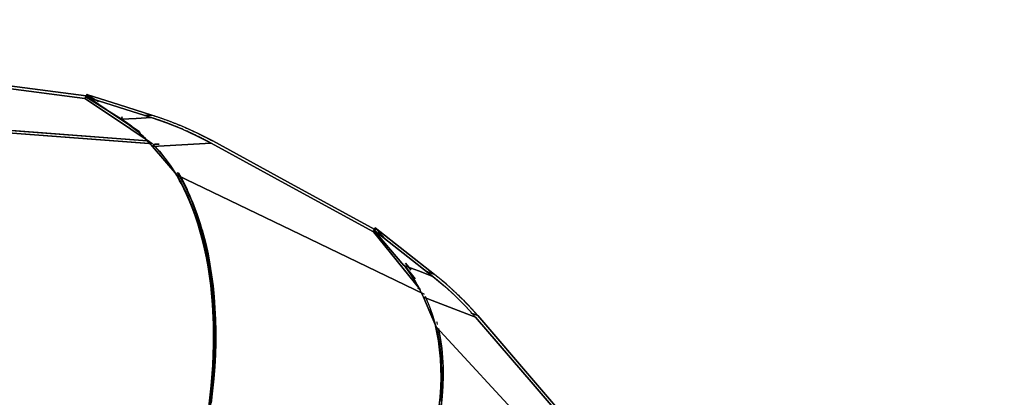
# Model space of a CAD drawing. Units: inches. Extents: x 271 to 334, y 149 to 277.
# Drawn here: x 292 to 301, y 206 to 209 of the extents above; entities that cross this region are included whole.
import ezdxf

# ---------------------------------------------------------------- set-up
doc = ezdxf.new("R2010")
doc.units = ezdxf.units.IN
doc.header["$MEASUREMENT"] = 0
doc.layers.add('Ebene 1', color=7, linetype='Continuous')

# ---------------------------------------------------------------- blocks, each defined once
blk = doc.blocks.new('block 8')
at = {"layer": 'Ebene 1', "color": 168, "lineweight": 40, "true_color": 0x070d0c}
blk.add_open_spline([(301.11, 174.3143), (311.9224, 178.7067), (319.1306, 189.2939), (319.1306, 201.0075), (319.1306, 216.8884), (306.178, 229.8409), (290.2975, 229.8409), (283.7649, 229.8409), (277.2323, 227.4757), (272.1641, 223.421)], degree=3, knots=[0, 0, 0, 0, 1, 1, 1, 2, 2, 2, 3, 3, 3, 3], dxfattribs=at)

msp = doc.modelspace()

# ---------------------------------------------------------------- linework, layer by layer
at = {"layer": 'Ebene 1', "color": 168, "lineweight": 25, "true_color": 0x070d0c}
for points in [[(292.2376, 208.2987), (291.4, 208.4076), (290.5623, 208.5165)], [(292.2376, 208.2987), (291.4, 208.4076), (290.5623, 208.5165)], [(290.5623, 208.5165), (291.4, 208.4076), (292.2376, 208.2987)], [(290.5623, 208.5165), (291.4, 208.4076), (292.2376, 208.2987)], [(290.5683, 208.5399), (291.4075, 208.4307), (292.2471, 208.3218)], [(292.2471, 208.3218), (291.4075, 208.4307), (290.5683, 208.5399)], [(290.5683, 208.5399), (291.4075, 208.4307), (292.2471, 208.3218)], [(292.2471, 208.3218), (291.4075, 208.4307), (290.5683, 208.5399)], [(292.2471, 208.3218), (292.2423, 208.3101), (292.2376, 208.2987)], [(292.2376, 208.2987), (292.2423, 208.3101), (292.2471, 208.3218)], [(292.2376, 208.2987), (292.2423, 208.3101), (292.2471, 208.3218)], [(292.2471, 208.3218), (292.2423, 208.3101), (292.2376, 208.2987)], [(292.7945, 207.926), (292.516, 208.1124), (292.2376, 208.2987)], [(292.2376, 208.2987), (292.516, 208.1124), (292.7945, 207.926)], [(292.7945, 207.926), (292.516, 208.1124), (292.2376, 208.2987)], [(292.2376, 208.2987), (292.516, 208.1124), (292.7945, 207.926)], [(292.2545, 208.3356), (292.2506, 208.3246), (292.2466, 208.3129)], [(292.2545, 208.3356), (292.2506, 208.3246), (292.2466, 208.3129)], [(292.2466, 208.3129), (292.2506, 208.3246), (292.2545, 208.3356)], [(292.2466, 208.3129), (292.2506, 208.3246), (292.2545, 208.3356)], [(292.2466, 208.3129), (292.5424, 208.2192), (292.8379, 208.1255)], [(292.8379, 208.1255), (292.5424, 208.2192), (292.2466, 208.3129)], [(292.2466, 208.3129), (292.4076, 208.2116), (292.5685, 208.11)], [(292.2466, 208.3129), (292.5424, 208.2192), (292.8379, 208.1255)], [(292.5685, 208.11), (292.4076, 208.2116), (292.2466, 208.3129)], [(292.5685, 208.11), (292.4076, 208.2116), (292.2466, 208.3129)], [(292.8379, 208.1255), (292.5424, 208.2192), (292.2466, 208.3129)], [(292.2466, 208.3129), (292.4076, 208.2116), (292.5685, 208.11)], [(292.7289, 207.9994), (292.4879, 208.1606), (292.2471, 208.3218)], [(292.2471, 208.3218), (292.4879, 208.1606), (292.7289, 207.9994)], [(292.2471, 208.3218), (292.4879, 208.1606), (292.7289, 207.9994)], [(292.7289, 207.9994), (292.4879, 208.1606), (292.2471, 208.3218)], [(292.3604, 208.2688), (292.2545, 208.3356)], [(292.2545, 208.3356), (292.5499, 208.2419), (292.845, 208.1482)], [(292.845, 208.1482), (292.5499, 208.2419), (292.2545, 208.3356)], [(292.845, 208.1482), (292.5499, 208.2419), (292.2545, 208.3356)], [(292.2545, 208.3356), (292.335, 208.285)], [(292.2545, 208.3356), (292.335, 208.285)], [(292.335, 208.285), (292.2545, 208.3356)], [(292.2545, 208.3356), (292.5499, 208.2419), (292.845, 208.1482)], [(292.8023, 207.9122), (290.3382, 208.101)], [(290.3382, 208.101), (292.8023, 207.9122)], [(290.3618, 208.0993), (292.8023, 207.9122)], [(292.8023, 207.9122), (290.3618, 208.0993)], [(292.5759, 208.133), (292.5723, 208.1217), (292.5685, 208.11)], [(292.5759, 208.133), (292.5723, 208.1217), (292.5685, 208.11)], [(292.5685, 208.11), (292.5723, 208.1217), (292.5759, 208.133)], [(292.5685, 208.11), (292.5723, 208.1217), (292.5759, 208.133)], [(292.5685, 208.11), (292.7032, 208.1179), (292.8379, 208.1255)], [(292.8379, 208.1255), (292.7032, 208.1179), (292.5685, 208.11)], [(292.8379, 208.1255), (292.7032, 208.1179), (292.5685, 208.11)], [(292.5685, 208.11), (292.7032, 208.1179), (292.8379, 208.1255)], [(292.8521, 207.8616), (292.8362, 207.8802), (292.8199, 207.8984), (292.8033, 207.916), (292.7866, 207.9332), (292.7696, 207.9504), (292.7523, 207.967), (292.7349, 207.9832), (292.7172, 207.9987), (292.6993, 208.0142), (292.6812, 208.029), (292.6629, 208.0435), (292.6443, 208.0579), (292.6257, 208.0714), (292.6068, 208.0848), (292.5878, 208.0975), (292.5685, 208.11)], [(292.5685, 208.11), (292.7172, 207.9987), (292.8521, 207.8616)], [(292.5685, 208.11), (292.7172, 207.9987), (292.8521, 207.8616)], [(292.8521, 207.8616), (292.8362, 207.8802), (292.8199, 207.8984), (292.8033, 207.916), (292.7866, 207.9332), (292.7696, 207.9504), (292.7523, 207.967), (292.7349, 207.9832), (292.7172, 207.9987), (292.6993, 208.0142), (292.6812, 208.029), (292.6629, 208.0435), (292.6443, 208.0579), (292.6257, 208.0714), (292.6068, 208.0848), (292.5878, 208.0975), (292.5685, 208.11)], [(292.845, 208.1482), (292.7777, 208.1444)], [(292.7777, 208.1444), (292.845, 208.1482)], [(292.7777, 208.1444), (292.845, 208.1482)], [(292.845, 208.1482), (292.7777, 208.1444)], [(292.8379, 208.1255), (292.979, 208.0769), (293.1175, 208.0214), (293.2527, 207.9597), (293.3845, 207.8919)], [(292.8379, 208.1255), (292.979, 208.0769), (293.1175, 208.0214), (293.2527, 207.9597), (293.3845, 207.8919)], [(293.3845, 207.8919), (293.379, 207.895), (293.3737, 207.8977), (293.3685, 207.9005), (293.3635, 207.9032), (293.3585, 207.906), (293.3533, 207.9088), (293.3485, 207.9112), (293.3437, 207.9139), (293.339, 207.9163), (293.3344, 207.9187), (293.3297, 207.9212), (293.3252, 207.9236), (293.3208, 207.9256), (293.3165, 207.928), (293.3123, 207.9301), (293.3082, 207.9322), (293.3041, 207.9343), (293.3001, 207.9363), (293.2961, 207.9384), (293.2922, 207.9405), (293.2886, 207.9422), (293.2848, 207.9439), (293.2813, 207.946), (293.2777, 207.9477), (293.2744, 207.9491), (293.271, 207.9508), (293.2679, 207.9525), (293.2644, 207.9539), (293.2615, 207.9556), (293.2586, 207.957), (293.2557, 207.9584), (293.2527, 207.9597), (293.2346, 207.9684), (293.2166, 207.9773), (293.1992, 207.9852), (293.1818, 207.9932), (293.1654, 208.0007), (293.1489, 208.008), (293.1332, 208.0149), (293.1175, 208.0214), (293.1142, 208.0228), (293.111, 208.0242), (293.1077, 208.0259), (293.1042, 208.0273), (293.101, 208.0286), (293.0977, 208.0297), (293.0946, 208.0311), (293.0912, 208.0328), (293.0879, 208.0338), (293.0848, 208.0352), (293.0815, 208.0366), (293.0782, 208.0379), (293.075, 208.0393), (293.0717, 208.0407), (293.0686, 208.0421), (293.0653, 208.0431), (293.0622, 208.0445), (293.0588, 208.0459), (293.0557, 208.0472), (293.0524, 208.0483), (293.0493, 208.0497), (293.046, 208.051), (293.0429, 208.0524), (293.0398, 208.0535), (293.0365, 208.0548), (293.0334, 208.0559), (293.0302, 208.0572), (293.0271, 208.0583), (293.024, 208.0597), (293.0209, 208.061), (293.0176, 208.0621), (293.0145, 208.0634), (293.0114, 208.0645), (293.0083, 208.0659), (293.0052, 208.0669), (293.0021, 208.0683), (292.999, 208.0693), (292.9959, 208.0703), (292.9928, 208.0717), (292.9897, 208.0727), (292.9866, 208.0738), (292.9835, 208.0752), (292.9806, 208.0762), (292.9775, 208.0772), (292.9744, 208.0786), (292.9713, 208.0796), (292.9683, 208.0807), (292.9652, 208.0817), (292.9623, 208.0831), (292.9592, 208.0841), (292.9563, 208.0851), (292.9532, 208.0862), (292.9502, 208.0872), (292.9471, 208.0886), (292.9442, 208.0893), (292.9413, 208.0907), (292.9382, 208.0917), (292.9353, 208.0927), (292.9323, 208.0938), (292.9292, 208.0948), (292.9263, 208.0958), (292.9234, 208.0969), (292.9204, 208.0979), (292.9175, 208.0989), (292.9146, 208.1), (292.9117, 208.101), (292.9087, 208.102), (292.9058, 208.1031), (292.9029, 208.1041), (292.9, 208.1048), (292.8972, 208.1058), (292.8943, 208.1068), (292.8913, 208.1079), (292.8886, 208.1089), (292.8857, 208.1096), (292.8827, 208.1106), (292.88, 208.1117), (292.8772, 208.1127), (292.8743, 208.1134), (292.8714, 208.1144), (292.8686, 208.1155), (292.8657, 208.1165), (292.8629, 208.1172), (292.8602, 208.1182), (292.8574, 208.1193), (292.8545, 208.1199), (292.8517, 208.121), (292.849, 208.122), (292.8462, 208.1227), (292.8435, 208.1234), (292.8407, 208.1244), (292.8379, 208.1255)], [(293.3845, 207.8919), (293.379, 207.895), (293.3737, 207.8977), (293.3685, 207.9005), (293.3635, 207.9032), (293.3585, 207.906), (293.3533, 207.9088), (293.3485, 207.9112), (293.3437, 207.9139), (293.339, 207.9163), (293.3344, 207.9187), (293.3297, 207.9212), (293.3252, 207.9236), (293.3208, 207.9256), (293.3165, 207.928), (293.3123, 207.9301), (293.3082, 207.9322), (293.3041, 207.9343), (293.3001, 207.9363), (293.2961, 207.9384), (293.2922, 207.9405), (293.2886, 207.9422), (293.2848, 207.9439), (293.2813, 207.946), (293.2777, 207.9477), (293.2744, 207.9491), (293.271, 207.9508), (293.2679, 207.9525), (293.2644, 207.9539), (293.2615, 207.9556), (293.2586, 207.957), (293.2557, 207.9584), (293.2527, 207.9597), (293.2346, 207.9684), (293.2166, 207.9773), (293.1992, 207.9852), (293.1818, 207.9932), (293.1654, 208.0007), (293.1489, 208.008), (293.1332, 208.0149), (293.1175, 208.0214), (293.1142, 208.0228), (293.111, 208.0242), (293.1077, 208.0259), (293.1042, 208.0273), (293.101, 208.0286), (293.0977, 208.0297), (293.0946, 208.0311), (293.0912, 208.0328), (293.0879, 208.0338), (293.0848, 208.0352), (293.0815, 208.0366), (293.0782, 208.0379), (293.075, 208.0393), (293.0717, 208.0407), (293.0686, 208.0421), (293.0653, 208.0431), (293.0622, 208.0445), (293.0588, 208.0459), (293.0557, 208.0472), (293.0524, 208.0483), (293.0493, 208.0497), (293.046, 208.051), (293.0429, 208.0524), (293.0398, 208.0535), (293.0365, 208.0548), (293.0334, 208.0559), (293.0302, 208.0572), (293.0271, 208.0583), (293.024, 208.0597), (293.0209, 208.061), (293.0176, 208.0621), (293.0145, 208.0634), (293.0114, 208.0645), (293.0083, 208.0659), (293.0052, 208.0669), (293.0021, 208.0683), (292.999, 208.0693), (292.9959, 208.0703), (292.9928, 208.0717), (292.9897, 208.0727), (292.9866, 208.0738), (292.9835, 208.0752), (292.9806, 208.0762), (292.9775, 208.0772), (292.9744, 208.0786), (292.9713, 208.0796), (292.9683, 208.0807), (292.9652, 208.0817), (292.9623, 208.0831), (292.9592, 208.0841), (292.9563, 208.0851), (292.9532, 208.0862), (292.9502, 208.0872), (292.9471, 208.0886), (292.9442, 208.0893), (292.9413, 208.0907), (292.9382, 208.0917), (292.9353, 208.0927), (292.9323, 208.0938), (292.9292, 208.0948), (292.9263, 208.0958), (292.9234, 208.0969), (292.9204, 208.0979), (292.9175, 208.0989), (292.9146, 208.1), (292.9117, 208.101), (292.9087, 208.102), (292.9058, 208.1031), (292.9029, 208.1041), (292.9, 208.1048), (292.8972, 208.1058), (292.8943, 208.1068), (292.8913, 208.1079), (292.8886, 208.1089), (292.8857, 208.1096), (292.8827, 208.1106), (292.88, 208.1117), (292.8772, 208.1127), (292.8743, 208.1134), (292.8714, 208.1144), (292.8686, 208.1155), (292.8657, 208.1165), (292.8629, 208.1172), (292.8602, 208.1182), (292.8574, 208.1193), (292.8545, 208.1199), (292.8517, 208.121), (292.849, 208.122), (292.8462, 208.1227), (292.8435, 208.1234), (292.8407, 208.1244), (292.8379, 208.1255)], [(292.845, 208.1482), (292.8507, 208.1465), (292.8562, 208.1447), (292.8619, 208.143), (292.8676, 208.141), (292.8733, 208.1392), (292.8789, 208.1372), (292.8848, 208.1354), (292.8905, 208.1334), (292.8963, 208.1317), (292.9022, 208.1296), (292.9079, 208.1275), (292.9137, 208.1255), (292.9198, 208.1234), (292.9256, 208.1217), (292.9316, 208.1196), (292.9377, 208.1172), (292.9437, 208.1151), (292.9496, 208.1131), (292.9558, 208.111), (292.9618, 208.1089), (292.9678, 208.1065), (292.974, 208.1041), (292.9802, 208.102), (292.9864, 208.0996), (292.9926, 208.0975), (292.9988, 208.0951), (293.005, 208.0927), (293.0112, 208.0903), (293.0176, 208.0879), (293.0238, 208.0855), (293.0302, 208.0831), (293.0367, 208.0807), (293.0429, 208.0779), (293.0495, 208.0755), (293.0558, 208.0731), (293.0622, 208.0703), (293.0688, 208.0679), (293.0753, 208.0652), (293.0819, 208.0624), (293.0884, 208.06), (293.0949, 208.0572), (293.1015, 208.0545), (293.108, 208.0517), (293.1148, 208.049), (293.1215, 208.0462), (293.1282, 208.0431), (293.144, 208.0362), (293.1599, 208.0293), (293.1766, 208.0221), (293.1933, 208.0145), (293.2109, 208.0063), (293.2283, 207.9983), (293.2467, 207.9897), (293.2651, 207.9808), (293.2665, 207.9801), (293.2681, 207.9794), (293.2696, 207.9787), (293.2712, 207.978), (293.2727, 207.977), (293.2743, 207.9763), (293.2758, 207.9752), (293.2775, 207.9746), (293.2791, 207.9739), (293.2806, 207.9732), (293.2824, 207.9721), (293.2843, 207.9715), (293.286, 207.9704), (293.2877, 207.9697), (293.2894, 207.9687), (293.2913, 207.9677), (293.293, 207.967), (293.2949, 207.9659), (293.2968, 207.9649), (293.2987, 207.9642), (293.3006, 207.9632), (293.3027, 207.9622), (293.3046, 207.9611), (293.3065, 207.9601), (293.3085, 207.9591), (293.3106, 207.958), (293.3127, 207.957), (293.3147, 207.956), (293.3168, 207.9549), (293.3189, 207.9539), (293.3211, 207.9529), (293.3232, 207.9518), (293.3254, 207.9504), (293.3277, 207.9494), (293.3299, 207.9484), (293.3321, 207.947), (293.3344, 207.946), (293.3368, 207.9446), (293.339, 207.9436), (293.3413, 207.9422), (293.3437, 207.9411), (293.3461, 207.9398), (293.3485, 207.9387), (293.3509, 207.9374), (293.3535, 207.936), (293.3559, 207.9346), (293.3585, 207.9336), (293.3609, 207.9322), (293.3635, 207.9308), (293.3661, 207.9294), (293.3687, 207.928), (293.3711, 207.9267), (293.3738, 207.9253), (293.3764, 207.9239), (293.3792, 207.9222), (293.3819, 207.9208), (293.3845, 207.9194), (293.3873, 207.9181), (293.39, 207.9167), (293.3928, 207.915), (293.3955, 207.9136), (293.3983, 207.9119)], [(293.3983, 207.9119), (293.2651, 207.9808), (293.1282, 208.0431), (292.988, 208.0993), (292.845, 208.1482)], [(293.3983, 207.9119), (293.2651, 207.9808), (293.1282, 208.0431), (292.988, 208.0993), (292.845, 208.1482)], [(292.845, 208.1482), (292.8507, 208.1465), (292.8562, 208.1447), (292.8619, 208.143), (292.8676, 208.141), (292.8733, 208.1392), (292.8789, 208.1372), (292.8848, 208.1354), (292.8905, 208.1334), (292.8963, 208.1317), (292.9022, 208.1296), (292.9079, 208.1275), (292.9137, 208.1255), (292.9198, 208.1234), (292.9256, 208.1217), (292.9316, 208.1196), (292.9377, 208.1172), (292.9437, 208.1151), (292.9496, 208.1131), (292.9558, 208.111), (292.9618, 208.1089), (292.9678, 208.1065), (292.974, 208.1041), (292.9802, 208.102), (292.9864, 208.0996), (292.9926, 208.0975), (292.9988, 208.0951), (293.005, 208.0927), (293.0112, 208.0903), (293.0176, 208.0879), (293.0238, 208.0855), (293.0302, 208.0831), (293.0367, 208.0807), (293.0429, 208.0779), (293.0495, 208.0755), (293.0558, 208.0731), (293.0622, 208.0703), (293.0688, 208.0679), (293.0753, 208.0652), (293.0819, 208.0624), (293.0884, 208.06), (293.0949, 208.0572), (293.1015, 208.0545), (293.108, 208.0517), (293.1148, 208.049), (293.1215, 208.0462), (293.1282, 208.0431), (293.144, 208.0362), (293.1599, 208.0293), (293.1766, 208.0221), (293.1933, 208.0145), (293.2109, 208.0063), (293.2283, 207.9983), (293.2467, 207.9897), (293.2651, 207.9808), (293.2665, 207.9801), (293.2681, 207.9794), (293.2696, 207.9787), (293.2712, 207.978), (293.2727, 207.977), (293.2743, 207.9763), (293.2758, 207.9752), (293.2775, 207.9746), (293.2791, 207.9739), (293.2806, 207.9732), (293.2824, 207.9721), (293.2843, 207.9715), (293.286, 207.9704), (293.2877, 207.9697), (293.2894, 207.9687), (293.2913, 207.9677), (293.293, 207.967), (293.2949, 207.9659), (293.2968, 207.9649), (293.2987, 207.9642), (293.3006, 207.9632), (293.3027, 207.9622), (293.3046, 207.9611), (293.3065, 207.9601), (293.3085, 207.9591), (293.3106, 207.958), (293.3127, 207.957), (293.3147, 207.956), (293.3168, 207.9549), (293.3189, 207.9539), (293.3211, 207.9529), (293.3232, 207.9518), (293.3254, 207.9504), (293.3277, 207.9494), (293.3299, 207.9484), (293.3321, 207.947), (293.3344, 207.946), (293.3368, 207.9446), (293.339, 207.9436), (293.3413, 207.9422), (293.3437, 207.9411), (293.3461, 207.9398), (293.3485, 207.9387), (293.3509, 207.9374), (293.3535, 207.936), (293.3559, 207.9346), (293.3585, 207.9336), (293.3609, 207.9322), (293.3635, 207.9308), (293.3661, 207.9294), (293.3687, 207.928), (293.3711, 207.9267), (293.3738, 207.9253), (293.3764, 207.9239), (293.3792, 207.9222), (293.3819, 207.9208), (293.3845, 207.9194), (293.3873, 207.9181), (293.39, 207.9167), (293.3928, 207.915), (293.3955, 207.9136), (293.3983, 207.9119)], [(292.8223, 207.8881), (290.3334, 208.0786)], [(292.8223, 207.8881), (290.3334, 208.0786)], [(292.8223, 207.8881), (290.3334, 208.0786)], [(290.3334, 208.0786), (292.8223, 207.8881)], [(290.3334, 208.0786), (292.8223, 207.8881)], [(290.3334, 208.0786), (292.819, 207.8884)], [(290.3334, 208.0786), (292.8223, 207.8881)], [(292.8223, 207.8881), (290.3334, 208.0786)], [(292.7289, 207.9994), (292.7294, 207.9987), (292.7298, 207.998), (292.7301, 207.9973), (292.7305, 207.9966), (292.731, 207.9959), (292.7313, 207.9952), (292.7318, 207.9945), (292.7322, 207.9939), (292.7325, 207.9932), (292.7329, 207.9925), (292.7332, 207.9918), (292.7336, 207.9911), (292.7341, 207.9904), (292.7342, 207.9901), (292.7348, 207.9894), (292.7351, 207.9887), (292.7354, 207.988), (292.7358, 207.9873), (292.7363, 207.9866), (292.7365, 207.9859), (292.737, 207.9852), (292.7372, 207.9845), (292.7375, 207.9839), (292.738, 207.9832), (292.7382, 207.9825), (292.7385, 207.9818), (292.7389, 207.9811), (292.7392, 207.9804), (292.7396, 207.9797), (292.7399, 207.9794), (292.7403, 207.9787), (292.7404, 207.978)], [(292.7404, 207.978), (292.7351, 207.9887), (292.7289, 207.9994)], [(292.7289, 207.9994), (292.7294, 207.9987), (292.7298, 207.998), (292.7301, 207.9973), (292.7305, 207.9966), (292.731, 207.9959), (292.7313, 207.9952), (292.7318, 207.9945), (292.7322, 207.9939), (292.7325, 207.9932), (292.7329, 207.9925), (292.7332, 207.9918), (292.7336, 207.9911), (292.7341, 207.9904), (292.7342, 207.9901), (292.7348, 207.9894), (292.7351, 207.9887), (292.7354, 207.988), (292.7358, 207.9873), (292.7363, 207.9866), (292.7365, 207.9859), (292.737, 207.9852), (292.7372, 207.9845), (292.7375, 207.9839), (292.738, 207.9832), (292.7382, 207.9825), (292.7385, 207.9818), (292.7389, 207.9811), (292.7392, 207.9804), (292.7396, 207.9797), (292.7399, 207.9794), (292.7403, 207.9787), (292.7404, 207.978)], [(292.7404, 207.978), (292.7351, 207.9887), (292.7289, 207.9994)], [(292.7404, 207.978), (292.7465, 207.9725), (292.7523, 207.967), (292.7696, 207.9504), (292.7866, 207.9332), (292.7907, 207.9291), (292.7949, 207.9246)], [(292.7404, 207.978), (292.7422, 207.9763), (292.7437, 207.9749), (292.7453, 207.9735), (292.7468, 207.9721), (292.7484, 207.9708), (292.7501, 207.969), (292.7515, 207.9677), (292.7532, 207.9663), (292.7546, 207.9649), (292.7563, 207.9635), (292.7577, 207.9622), (292.7592, 207.9604), (292.7608, 207.9591), (292.7623, 207.9577), (292.7639, 207.9563), (292.7652, 207.9549), (292.7668, 207.9532), (292.7683, 207.9518), (292.7699, 207.9504), (292.7713, 207.9491), (292.7728, 207.9477), (292.7744, 207.9463), (292.7758, 207.9446), (292.7773, 207.9432), (292.7787, 207.9418), (292.7802, 207.9405), (292.7816, 207.9391), (292.7832, 207.9377), (292.7845, 207.936), (292.7861, 207.9346), (292.7875, 207.9332), (292.789, 207.9318), (292.7904, 207.9305), (292.7918, 207.9291), (292.7932, 207.9277), (292.7945, 207.926)], [(292.7949, 207.9246), (292.768, 207.9518), (292.7404, 207.978)], [(292.7404, 207.978), (292.7422, 207.9763), (292.7437, 207.9749), (292.7453, 207.9735), (292.7468, 207.9721), (292.7484, 207.9708), (292.7501, 207.969), (292.7515, 207.9677), (292.7532, 207.9663), (292.7546, 207.9649), (292.7563, 207.9635), (292.7577, 207.9622), (292.7592, 207.9604), (292.7608, 207.9591), (292.7623, 207.9577), (292.7639, 207.9563), (292.7652, 207.9549), (292.7668, 207.9532), (292.7683, 207.9518), (292.7699, 207.9504), (292.7713, 207.9491), (292.7728, 207.9477), (292.7744, 207.9463), (292.7758, 207.9446), (292.7773, 207.9432), (292.7787, 207.9418), (292.7802, 207.9405), (292.7816, 207.9391), (292.7832, 207.9377), (292.7845, 207.936), (292.7861, 207.9346), (292.7875, 207.9332), (292.789, 207.9318), (292.7904, 207.9305), (292.7918, 207.9291), (292.7932, 207.9277), (292.7945, 207.926)], [(292.7949, 207.9246), (292.768, 207.9518), (292.7404, 207.978)], [(292.7945, 207.926), (292.7678, 207.9525), (292.7404, 207.978)], [(292.7404, 207.978), (292.7465, 207.9725), (292.7523, 207.967), (292.7696, 207.9504), (292.7866, 207.9332), (292.7907, 207.9291), (292.7949, 207.9246)], [(292.7945, 207.926), (292.7678, 207.9525), (292.7404, 207.978)], [(292.7945, 207.926), (292.7947, 207.9253), (292.7949, 207.9246)], [(292.7945, 207.926), (292.7947, 207.9253), (292.7949, 207.9246)], [(292.7949, 207.9246), (292.7947, 207.9253), (292.7945, 207.926)], [(292.7949, 207.9246), (292.7947, 207.9253), (292.7945, 207.926)], [(292.7949, 207.9246), (292.8231, 207.9053), (292.8514, 207.8857)], [(292.8514, 207.8857), (292.8247, 207.9043), (292.7949, 207.9246)], [(292.8514, 207.8857), (292.8247, 207.9043), (292.7949, 207.9246)], [(292.7949, 207.9246), (292.8231, 207.9053), (292.8514, 207.8857)], [(293.3845, 207.8919), (293.1182, 207.8767), (292.8521, 207.8616)], [(292.8521, 207.8616), (293.1182, 207.8767), (293.3845, 207.8919)], [(292.8521, 207.8616), (293.1182, 207.8767), (293.3845, 207.8919)], [(293.3845, 207.8919), (293.1182, 207.8767), (292.8521, 207.8616)], [(292.8521, 207.8616), (292.8583, 207.8715), (292.8646, 207.8815)], [(292.8521, 207.8616), (292.8583, 207.8715), (292.8646, 207.8815)], [(292.8646, 207.8815), (292.8583, 207.8715), (292.8521, 207.8616)], [(292.8646, 207.8815), (292.8583, 207.8715), (292.8521, 207.8616)], [(293.0741, 207.6011), (292.9632, 207.7313), (292.8521, 207.8616)], [(293.0741, 207.6011), (292.9632, 207.7313), (292.8521, 207.8616)], [(292.8521, 207.8616), (292.9632, 207.7313), (293.0741, 207.6011)], [(292.8521, 207.8616), (292.9632, 207.7313), (293.0741, 207.6011)], [(292.861, 207.876), (292.9134, 207.8185), (292.9633, 207.7568), (293.0114, 207.691), (293.0569, 207.6214)], [(293.0569, 207.6214), (293.0417, 207.6452), (293.0266, 207.6686), (293.0111, 207.6917), (292.995, 207.7141), (292.9792, 207.7362), (292.963, 207.7575), (292.9465, 207.7785), (292.9299, 207.7989), (292.9129, 207.8188), (292.8958, 207.8385), (292.8784, 207.8574), (292.861, 207.876)], [(293.0569, 207.6214), (293.0417, 207.6452), (293.0266, 207.6686), (293.0111, 207.6917), (292.995, 207.7141), (292.9792, 207.7362), (292.963, 207.7575), (292.9465, 207.7785), (292.9299, 207.7989), (292.9129, 207.8188), (292.8958, 207.8385), (292.8784, 207.8574), (292.861, 207.876)], [(292.8646, 207.8815), (292.9132, 207.8843)], [(292.9132, 207.8843), (292.8738, 207.8822)], [(292.9132, 207.8843), (292.8738, 207.8822)], [(292.8738, 207.8822), (292.9132, 207.8843)], [(293.3845, 207.8919), (294.1223, 207.4881), (294.8602, 207.0837)], [(293.3845, 207.8919), (294.1223, 207.4881), (294.8602, 207.0837)], [(294.8602, 207.0837), (294.1223, 207.4881), (293.3845, 207.8919)], [(294.8602, 207.0837), (294.1223, 207.4881), (293.3845, 207.8919)], [(294.8771, 207.1023), (294.1378, 207.5071), (293.3983, 207.9119)], [(294.8771, 207.1023), (294.1378, 207.5071), (293.3983, 207.9119)], [(293.3983, 207.9119), (294.1378, 207.5071), (294.8771, 207.1023)], [(293.3983, 207.9119), (294.1378, 207.5071), (294.8771, 207.1023)], [(293.0569, 207.6214), (293.0655, 207.6114), (293.0741, 207.6011)], [(293.0569, 207.6214), (293.057, 207.6211), (293.0574, 207.6211)], [(293.0741, 207.6011), (293.0655, 207.6114), (293.0569, 207.6214)], [(293.0574, 207.6211), (293.057, 207.6211), (293.0569, 207.6214)], [(293.0569, 207.6214), (293.057, 207.6211), (293.0574, 207.6211)], [(293.0741, 207.6011), (293.0655, 207.6114), (293.0569, 207.6214)], [(293.0569, 207.6214), (293.0655, 207.6114), (293.0741, 207.6011)], [(293.0574, 207.6211), (293.057, 207.6211), (293.0569, 207.6214)], [(293.0574, 207.6211), (293.0658, 207.6111), (293.0741, 207.6011)], [(293.3626, 205.4917), (293.385, 205.6829), (293.3998, 205.872), (293.4067, 206.0591), (293.4057, 206.2424), (293.3971, 206.4219), (293.3805, 206.5962), (293.3564, 206.765), (293.3413, 206.848), (293.324, 206.9297), (293.3056, 207.0072), (293.2853, 207.083), (293.2627, 207.1584), (293.2383, 207.2318), (293.2124, 207.3021), (293.1852, 207.3699), (293.1735, 207.3972), (293.1614, 207.4237), (293.1492, 207.4499), (293.1368, 207.4757), (293.1241, 207.5012), (293.1111, 207.526), (293.098, 207.5505), (293.0848, 207.5746), (293.0712, 207.5977), (293.0574, 207.6211)], [(293.0574, 207.6211), (293.0658, 207.6111), (293.0741, 207.6011)], [(293.0574, 207.6211), (293.1246, 207.5002), (293.1852, 207.3699), (293.2388, 207.2308), (293.2853, 207.083), (293.3246, 206.9276), (293.3564, 206.765), (293.3805, 206.5962), (293.3971, 206.4219), (293.4057, 206.2424), (293.4067, 206.0591), (293.3998, 205.872), (293.385, 205.6829), (293.3626, 205.492), (293.3325, 205.3001), (293.2951, 205.1082), (293.2501, 204.917)], [(293.0741, 207.6011), (293.0658, 207.6111), (293.0574, 207.6211)], [(293.3626, 205.4917), (293.385, 205.6829), (293.3998, 205.872), (293.4067, 206.0591), (293.4057, 206.2424), (293.3971, 206.4219), (293.3805, 206.5962), (293.3564, 206.765), (293.3413, 206.848), (293.324, 206.9297), (293.3056, 207.0072), (293.2853, 207.083), (293.2627, 207.1584), (293.2383, 207.2318), (293.2124, 207.3021), (293.1852, 207.3699), (293.1735, 207.3972), (293.1614, 207.4237), (293.1492, 207.4499), (293.1368, 207.4757), (293.1241, 207.5012), (293.1111, 207.526), (293.098, 207.5505), (293.0848, 207.5746), (293.0712, 207.5977), (293.0574, 207.6211)], [(293.0741, 207.6011), (293.0658, 207.6111), (293.0574, 207.6211)], [(293.0574, 207.6211), (293.1246, 207.5002), (293.1852, 207.3699), (293.2388, 207.2308), (293.2853, 207.083), (293.3246, 206.9276), (293.3564, 206.765), (293.3805, 206.5962), (293.3971, 206.4219), (293.4057, 206.2424), (293.4067, 206.0591), (293.3998, 205.872), (293.385, 205.6829), (293.3626, 205.492), (293.3325, 205.3001), (293.2951, 205.1082), (293.2501, 204.917)], [(293.3693, 205.5237), (293.3828, 205.6336), (293.3936, 205.7432), (293.4017, 205.852), (293.4074, 205.9602), (293.4103, 206.0674), (293.4107, 206.1735), (293.4084, 206.2782), (293.4036, 206.3815), (293.3964, 206.4832), (293.3864, 206.5831), (293.3738, 206.6813), (293.3588, 206.7777), (293.3411, 206.8718), (293.3209, 206.9634), (293.2984, 207.053), (293.2734, 207.1398), (293.2458, 207.2242), (293.2162, 207.3055), (293.184, 207.3841), (293.1497, 207.4595), (293.1129, 207.5322), (293.0741, 207.6011)], [(293.0741, 207.6011), (294.1969, 207.0599), (295.3198, 206.5187)], [(295.3198, 206.5187), (294.1969, 207.0599), (293.0741, 207.6011)], [(293.0741, 207.6011), (293.0998, 207.5556), (293.1251, 207.5088), (293.1492, 207.4605), (293.1725, 207.4103), (293.1949, 207.3586), (293.2162, 207.3055), (293.2457, 207.2249), (293.2729, 207.1412), (293.2982, 207.0537), (293.3209, 206.9634), (293.3409, 206.8728), (293.3585, 206.7798), (293.3737, 206.6826), (293.3864, 206.5831), (293.4036, 206.3812), (293.4107, 206.1735), (293.4074, 205.9602), (293.3936, 205.7432), (293.3693, 205.5237)], [(293.0741, 207.6011), (294.1969, 207.0599), (295.3198, 206.5187)], [(295.3198, 206.5187), (294.1969, 207.0599), (293.0741, 207.6011)], [(295.3198, 206.5187), (294.1969, 207.0599), (293.0741, 207.6011)], [(293.3693, 205.5237), (293.3828, 205.6336), (293.3936, 205.7432), (293.4017, 205.852), (293.4074, 205.9602), (293.4103, 206.0674), (293.4107, 206.1735), (293.4084, 206.2782), (293.4036, 206.3815), (293.3964, 206.4832), (293.3864, 206.5831), (293.3738, 206.6813), (293.3588, 206.7777), (293.3411, 206.8718), (293.3209, 206.9634), (293.2984, 207.053), (293.2734, 207.1398), (293.2458, 207.2242), (293.2162, 207.3055), (293.184, 207.3841), (293.1497, 207.4595), (293.1129, 207.5322), (293.0741, 207.6011)], [(295.3198, 206.5187), (294.1969, 207.0599), (293.0741, 207.6011)], [(293.0741, 207.6011), (293.0998, 207.5556), (293.1251, 207.5088), (293.1492, 207.4605), (293.1725, 207.4103), (293.1949, 207.3586), (293.2162, 207.3055), (293.2457, 207.2249), (293.2729, 207.1412), (293.2982, 207.0537), (293.3209, 206.9634), (293.3409, 206.8728), (293.3585, 206.7798), (293.3737, 206.6826), (293.3864, 206.5831), (293.4036, 206.3812), (293.4107, 206.1735), (293.4074, 205.9602), (293.3936, 205.7432), (293.3693, 205.5237)], [(293.0741, 207.6011), (294.1969, 207.0599), (295.3198, 206.5187)], [(293.0741, 207.6011), (294.1969, 207.0599), (295.3198, 206.5187)], [(293.0788, 207.6259), (293.1011, 207.5863), (293.1234, 207.5463), (293.1447, 207.5046), (293.1654, 207.4619), (293.1855, 207.4175), (293.2048, 207.3724), (293.2319, 207.3038), (293.2574, 207.2335), (293.2815, 207.1594), (293.3037, 207.0837), (293.3237, 207.0072), (293.3418, 206.9293), (293.3587, 206.8477), (293.3735, 206.7643), (293.3971, 206.5948), (293.4129, 206.4201), (293.4214, 206.2403), (293.4219, 206.0567), (293.4145, 205.8696), (293.3997, 205.6801), (293.3769, 205.4889)], [(293.2641, 204.9139), (293.3091, 205.1051), (293.3468, 205.297), (293.3769, 205.4889), (293.3997, 205.6801), (293.4146, 205.8696), (293.4219, 206.0567), (293.4214, 206.2403), (293.4129, 206.4201), (293.3971, 206.5948), (293.3735, 206.7643), (293.3423, 206.9272), (293.3037, 207.0837), (293.2579, 207.2321), (293.2048, 207.3724), (293.1451, 207.504), (293.0788, 207.6259)], [(293.0788, 207.6259), (293.1011, 207.5863), (293.1234, 207.5463), (293.1447, 207.5046), (293.1654, 207.4619), (293.1855, 207.4175), (293.2048, 207.3724), (293.2319, 207.3038), (293.2574, 207.2335), (293.2815, 207.1594), (293.3037, 207.0837), (293.3237, 207.0072), (293.3418, 206.9293), (293.3587, 206.8477), (293.3735, 206.7643), (293.3971, 206.5948), (293.4129, 206.4201), (293.4214, 206.2403), (293.4219, 206.0567), (293.4145, 205.8696), (293.3997, 205.6801), (293.3769, 205.4889)], [(293.2641, 204.9139), (293.3091, 205.1051), (293.3468, 205.297), (293.3769, 205.4889), (293.3997, 205.6801), (293.4146, 205.8696), (293.4219, 206.0567), (293.4214, 206.2403), (293.4129, 206.4201), (293.3971, 206.5948), (293.3735, 206.7643), (293.3423, 206.9272), (293.3037, 207.0837), (293.2579, 207.2321), (293.2048, 207.3724), (293.1451, 207.504), (293.0788, 207.6259)], [(293.0865, 207.6211), (293.1258, 207.5512), (293.1626, 207.4781), (293.1654, 207.4723)], [(293.3843, 205.5254), (293.4088, 205.747), (293.4226, 205.9657), (293.4262, 206.181), (293.4191, 206.3908), (293.4016, 206.5945), (293.3888, 206.6944), (293.3733, 206.7925), (293.3556, 206.8863), (293.3356, 206.9779), (293.3127, 207.0688), (293.2872, 207.157), (293.2596, 207.2411), (293.2298, 207.3227), (293.2169, 207.3551), (293.2038, 207.3868), (293.1904, 207.4182), (293.1764, 207.4488), (293.1623, 207.4788), (293.1477, 207.5084), (293.1328, 207.5374), (293.1177, 207.566), (293.1022, 207.5935), (293.0865, 207.6211)], [(293.0865, 207.6211), (293.1258, 207.5512), (293.1626, 207.4781), (293.1654, 207.4723)], [(293.3843, 205.5254), (293.4088, 205.747), (293.4226, 205.9657), (293.4262, 206.181), (293.4191, 206.3908), (293.4016, 206.5945), (293.3888, 206.6944), (293.3733, 206.7925), (293.3556, 206.8863), (293.3356, 206.9779), (293.3127, 207.0688), (293.2872, 207.157), (293.2596, 207.2411), (293.2298, 207.3227), (293.2169, 207.3551), (293.2038, 207.3868), (293.1904, 207.4182), (293.1764, 207.4488), (293.1623, 207.4788), (293.1477, 207.5084), (293.1328, 207.5374), (293.1177, 207.566), (293.1022, 207.5935), (293.0865, 207.6211)], [(294.8593, 207.1033), (294.8671, 207.1126), (294.8747, 207.1219)], [(294.8747, 207.1219), (294.8671, 207.1126), (294.8593, 207.1033)], [(294.8747, 207.1219), (294.8671, 207.1126), (294.8593, 207.1033)], [(294.8593, 207.1033), (294.8671, 207.1126), (294.8747, 207.1219)], [(294.8747, 207.1219), (294.956, 207.0272)], [(294.8747, 207.1219), (295.1449, 206.9097), (295.4152, 206.6971)], [(294.9, 207.0926), (294.8747, 207.1219)], [(295.4152, 206.6971), (295.1449, 206.9097), (294.8747, 207.1219)], [(295.4152, 206.6971), (295.1449, 206.9097), (294.8747, 207.1219)], [(294.8747, 207.1219), (295.1449, 206.9097), (295.4152, 206.6971)], [(294.8747, 207.1219), (294.956, 207.0272)], [(294.9, 207.0926), (294.8747, 207.1219)], [(293.3032, 207.1029), (293.3356, 206.9779), (293.3559, 206.8852), (293.3737, 206.7905), (293.3888, 206.6933), (293.4016, 206.5945), (293.4115, 206.4935), (293.4191, 206.3908), (293.424, 206.2865), (293.4262, 206.181), (293.4257, 206.0739), (293.4226, 205.9661), (293.4171, 205.8569), (293.4088, 205.747), (293.3978, 205.6367), (293.3845, 205.5258)], [(293.3032, 207.1029), (293.3356, 206.9779), (293.3559, 206.8852), (293.3737, 206.7905), (293.3888, 206.6933), (293.4016, 206.5945), (293.4115, 206.4935), (293.4191, 206.3908), (293.424, 206.2865), (293.4262, 206.181), (293.4257, 206.0739), (293.4226, 205.9661), (293.4171, 205.8569), (293.4088, 205.747), (293.3978, 205.6367), (293.3845, 205.5258)], [(295.1369, 206.7795), (294.998, 206.9414), (294.8593, 207.1033)], [(294.8593, 207.1033), (294.998, 206.9414), (295.1369, 206.7795)], [(295.4004, 206.6778), (295.1298, 206.8907), (294.8593, 207.1033)], [(294.8593, 207.1033), (294.998, 206.9414), (295.1369, 206.7795)], [(295.4004, 206.6778), (295.1298, 206.8907), (294.8593, 207.1033)], [(294.8593, 207.1033), (295.1298, 206.8907), (295.4004, 206.6778)], [(294.8593, 207.1033), (295.1298, 206.8907), (295.4004, 206.6778)], [(295.1369, 206.7795), (294.998, 206.9414), (294.8593, 207.1033)], [(294.8602, 207.0837), (294.8688, 207.093), (294.8771, 207.1023)], [(294.8602, 207.0837), (294.8688, 207.093), (294.8771, 207.1023)], [(294.8771, 207.1023), (294.8688, 207.093), (294.8602, 207.0837)], [(294.8771, 207.1023), (294.8688, 207.093), (294.8602, 207.0837)], [(295.2853, 206.561), (294.8602, 207.0837)], [(294.8602, 207.0837), (295.2853, 206.561)], [(294.8602, 207.0837), (295.2853, 206.561)], [(295.2853, 206.561), (294.8602, 207.0837)], [(295.315, 206.4894), (295.3062, 206.5097), (295.297, 206.5297), (295.2876, 206.549), (295.2779, 206.5683), (295.2678, 206.5876), (295.2574, 206.6065), (295.2468, 206.6251), (295.2357, 206.6434), (295.2244, 206.6613), (295.2126, 206.6792), (295.2009, 206.6964), (295.1885, 206.7137), (295.1761, 206.7305), (295.1634, 206.7471), (295.1503, 206.7633), (295.1369, 206.7795)], [(295.1369, 206.7795), (295.2686, 206.7288), (295.4004, 206.6778)], [(295.315, 206.4894), (295.3062, 206.5097), (295.297, 206.5297), (295.2876, 206.549), (295.2779, 206.5683), (295.2678, 206.5876), (295.2574, 206.6065), (295.2468, 206.6251), (295.2357, 206.6434), (295.2244, 206.6613), (295.2126, 206.6792), (295.2009, 206.6964), (295.1885, 206.7137), (295.1761, 206.7305), (295.1634, 206.7471), (295.1503, 206.7633), (295.1369, 206.7795)], [(295.1369, 206.7795), (295.2686, 206.7288), (295.4004, 206.6778)], [(295.4004, 206.6778), (295.2686, 206.7288), (295.1369, 206.7795)], [(295.4004, 206.6778), (295.2686, 206.7288), (295.1369, 206.7795)], [(295.1382, 206.7812), (295.2397, 206.6565)], [(295.2397, 206.6565), (295.1382, 206.7812)], [(295.1382, 206.7812), (295.2397, 206.6565)], [(295.2397, 206.6565), (295.1382, 206.7812)], [(295.152, 206.7984), (295.1654, 206.7822), (295.1789, 206.766), (295.2006, 206.7374)], [(295.152, 206.7984), (295.1654, 206.7822), (295.1789, 206.766), (295.2006, 206.7374)], [(295.2006, 206.7378), (295.152, 206.7984)], [(295.338, 206.7267), (295.4152, 206.6971)], [(295.338, 206.7267), (295.4152, 206.6971)], [(295.4152, 206.6971), (295.338, 206.7267)], [(295.4152, 206.6971), (295.338, 206.7267)], [(295.4004, 206.6778), (295.5039, 206.5924), (295.6031, 206.5018), (295.6977, 206.407), (295.7869, 206.3078)], [(295.7869, 206.3078), (295.7832, 206.3123), (295.7794, 206.3168), (295.7757, 206.3209), (295.772, 206.325), (295.7683, 206.3292), (295.7649, 206.3333), (295.7614, 206.3371), (295.758, 206.3412), (295.7546, 206.345), (295.7513, 206.3488), (295.748, 206.3523), (295.7447, 206.3561), (295.7416, 206.3595), (295.7385, 206.3629), (295.7356, 206.366), (295.7325, 206.3695), (295.7296, 206.3726), (295.7268, 206.3757), (295.7241, 206.3788), (295.7213, 206.3815), (295.7187, 206.3843), (295.716, 206.3874), (295.7136, 206.3902), (295.711, 206.3926), (295.7086, 206.3953), (295.7063, 206.3977), (295.7041, 206.4001), (295.7018, 206.4026), (295.6998, 206.4046), (295.6977, 206.407), (295.6851, 206.4201), (295.6726, 206.4332), (295.6605, 206.4456), (295.6483, 206.4577), (295.6367, 206.4691), (295.6252, 206.4804), (295.6142, 206.4911), (295.6031, 206.5018), (295.6004, 206.5045), (295.5978, 206.5069), (295.595, 206.5097), (295.5923, 206.5121), (295.5897, 206.5145), (295.5871, 206.5173), (295.5844, 206.5197), (295.5818, 206.5221), (295.579, 206.5249), (295.5763, 206.5273), (295.5737, 206.5297), (295.5709, 206.5321), (295.5685, 206.5345), (295.5658, 206.5369), (295.5632, 206.5393), (295.5606, 206.5417), (295.5578, 206.5442), (295.5553, 206.5469), (295.5527, 206.549), (295.5499, 206.5514), (295.5473, 206.5538), (295.5448, 206.5562), (295.5422, 206.5586), (295.5396, 206.561), (295.5368, 206.5631), (295.5344, 206.5655), (295.5317, 206.5679), (295.5291, 206.5703), (295.5265, 206.5724), (295.5239, 206.5748), (295.5213, 206.5769), (295.5189, 206.5793), (295.5162, 206.5817), (295.5136, 206.5838), (295.5112, 206.5862), (295.5086, 206.5883), (295.506, 206.5907), (295.5034, 206.5927), (295.5008, 206.5951), (295.4982, 206.5972), (295.4958, 206.5993), (295.4932, 206.6017), (295.4907, 206.6038), (295.4883, 206.6058), (295.4857, 206.6079), (295.4831, 206.6103), (295.4807, 206.6124), (295.4781, 206.6144), (295.4757, 206.6165), (295.4731, 206.6186), (295.4707, 206.621), (295.4681, 206.623), (295.4657, 206.6248), (295.4631, 206.6272), (295.4607, 206.6292), (295.4583, 206.631), (295.4557, 206.6334), (295.4533, 206.6351), (295.4509, 206.6372), (295.4483, 206.6392), (295.4459, 206.6413), (295.4435, 206.6434), (295.4411, 206.6454), (295.4386, 206.6475), (295.4361, 206.6492), (295.4338, 206.6513), (295.4314, 206.6534), (295.429, 206.6551), (295.4266, 206.6572), (295.4242, 206.6589), (295.4218, 206.6609), (295.4193, 206.663), (295.4169, 206.6647), (295.4145, 206.6668), (295.4121, 206.6685), (295.4099, 206.6706), (295.4075, 206.6723), (295.4051, 206.6744), (295.4028, 206.6761), (295.4004, 206.6778)], [(295.4004, 206.6778), (295.5039, 206.5924), (295.6031, 206.5018), (295.6977, 206.407), (295.7869, 206.3078)], [(295.7869, 206.3078), (295.7832, 206.3123), (295.7794, 206.3168), (295.7757, 206.3209), (295.772, 206.325), (295.7683, 206.3292), (295.7649, 206.3333), (295.7614, 206.3371), (295.758, 206.3412), (295.7546, 206.345), (295.7513, 206.3488), (295.748, 206.3523), (295.7447, 206.3561), (295.7416, 206.3595), (295.7385, 206.3629), (295.7356, 206.366), (295.7325, 206.3695), (295.7296, 206.3726), (295.7268, 206.3757), (295.7241, 206.3788), (295.7213, 206.3815), (295.7187, 206.3843), (295.716, 206.3874), (295.7136, 206.3902), (295.711, 206.3926), (295.7086, 206.3953), (295.7063, 206.3977), (295.7041, 206.4001), (295.7018, 206.4026), (295.6998, 206.4046), (295.6977, 206.407), (295.6851, 206.4201), (295.6726, 206.4332), (295.6605, 206.4456), (295.6483, 206.4577), (295.6367, 206.4691), (295.6252, 206.4804), (295.6142, 206.4911), (295.6031, 206.5018), (295.6004, 206.5045), (295.5978, 206.5069), (295.595, 206.5097), (295.5923, 206.5121), (295.5897, 206.5145), (295.5871, 206.5173), (295.5844, 206.5197), (295.5818, 206.5221), (295.579, 206.5249), (295.5763, 206.5273), (295.5737, 206.5297), (295.5709, 206.5321), (295.5685, 206.5345), (295.5658, 206.5369), (295.5632, 206.5393), (295.5606, 206.5417), (295.5578, 206.5442), (295.5553, 206.5469), (295.5527, 206.549), (295.5499, 206.5514), (295.5473, 206.5538), (295.5448, 206.5562), (295.5422, 206.5586), (295.5396, 206.561), (295.5368, 206.5631), (295.5344, 206.5655), (295.5317, 206.5679), (295.5291, 206.5703), (295.5265, 206.5724), (295.5239, 206.5748), (295.5213, 206.5769), (295.5189, 206.5793), (295.5162, 206.5817), (295.5136, 206.5838), (295.5112, 206.5862), (295.5086, 206.5883), (295.506, 206.5907), (295.5034, 206.5927), (295.5008, 206.5951), (295.4982, 206.5972), (295.4958, 206.5993), (295.4932, 206.6017), (295.4907, 206.6038), (295.4883, 206.6058), (295.4857, 206.6079), (295.4831, 206.6103), (295.4807, 206.6124), (295.4781, 206.6144), (295.4757, 206.6165), (295.4731, 206.6186), (295.4707, 206.621), (295.4681, 206.623), (295.4657, 206.6248), (295.4631, 206.6272), (295.4607, 206.6292), (295.4583, 206.631), (295.4557, 206.6334), (295.4533, 206.6351), (295.4509, 206.6372), (295.4483, 206.6392), (295.4459, 206.6413), (295.4435, 206.6434), (295.4411, 206.6454), (295.4386, 206.6475), (295.4361, 206.6492), (295.4338, 206.6513), (295.4314, 206.6534), (295.429, 206.6551), (295.4266, 206.6572), (295.4242, 206.6589), (295.4218, 206.6609), (295.4193, 206.663), (295.4169, 206.6647), (295.4145, 206.6668), (295.4121, 206.6685), (295.4099, 206.6706), (295.4075, 206.6723), (295.4051, 206.6744), (295.4028, 206.6761), (295.4004, 206.6778)], [(295.4152, 206.6971), (295.4197, 206.6937), (295.4242, 206.6899), (295.4288, 206.6864), (295.4335, 206.6826), (295.438, 206.6792), (295.4426, 206.6754), (295.4473, 206.6716), (295.4521, 206.6678), (295.4567, 206.6637), (295.4614, 206.6599), (295.4662, 206.6561), (295.471, 206.6523), (295.4757, 206.6482), (295.4805, 206.6441), (295.4852, 206.6403), (295.4901, 206.6361), (295.495, 206.632), (295.4998, 206.6279), (295.5046, 206.6237), (295.5096, 206.6196), (295.5144, 206.6155), (295.5193, 206.611), (295.5244, 206.6069), (295.5292, 206.6027), (295.5342, 206.5982), (295.5391, 206.5938), (295.5441, 206.5893), (295.5492, 206.5848), (295.5542, 206.5803), (295.5592, 206.5758), (295.5642, 206.5714), (295.5694, 206.5669), (295.5744, 206.5621), (295.5795, 206.5572), (295.5847, 206.5528), (295.5897, 206.5479), (295.5949, 206.5431), (295.6, 206.5383), (295.605, 206.5335), (295.6104, 206.5287), (295.6155, 206.5238), (295.6205, 206.5187), (295.6319, 206.508), (295.6429, 206.4973), (295.6548, 206.4856), (295.6665, 206.4739), (295.6788, 206.4615), (295.691, 206.4491), (295.7039, 206.436), (295.7165, 206.4225), (295.7174, 206.4215), (295.7184, 206.4205), (295.7194, 206.4194), (295.7203, 206.4184), (295.7213, 206.4174), (295.7223, 206.4163), (295.7234, 206.4153), (295.7244, 206.4139), (295.7256, 206.4129), (295.7267, 206.4119), (295.7277, 206.4105), (295.7287, 206.4095), (295.7299, 206.4084), (295.7311, 206.407), (295.7322, 206.4057), (295.7334, 206.4046), (295.7344, 206.4032), (295.7356, 206.4022), (295.7368, 206.4008), (295.738, 206.3995), (295.7392, 206.3981), (295.7404, 206.3967), (295.7418, 206.3957), (295.743, 206.3939), (295.7442, 206.3926), (295.7456, 206.3912), (295.7468, 206.3898), (295.7482, 206.3884), (295.7496, 206.3871), (295.7508, 206.3857), (295.7521, 206.3843), (295.7535, 206.3826), (295.7549, 206.3812), (295.7563, 206.3795), (295.7577, 206.3781), (295.759, 206.3764), (295.7606, 206.375), (295.762, 206.3733), (295.7635, 206.3719), (295.7649, 206.3702), (295.7663, 206.3685), (295.7678, 206.3667), (295.7694, 206.365), (295.7707, 206.3633), (295.7725, 206.3616), (295.7738, 206.3602), (295.7754, 206.3581), (295.777, 206.3564), (295.7787, 206.3547), (295.7802, 206.353), (295.7818, 206.3512), (295.7835, 206.3492), (295.785, 206.3474), (295.7866, 206.3457), (295.7883, 206.3436), (295.7899, 206.3419), (295.7916, 206.3399), (295.7933, 206.3381), (295.795, 206.3361), (295.7968, 206.334), (295.7985, 206.3323), (295.8, 206.3302), (295.8018, 206.3281), (295.8036, 206.3261), (295.8054, 206.324), (295.8071, 206.3219)], [(295.4152, 206.6971), (295.4197, 206.6937), (295.4242, 206.6899), (295.4288, 206.6864), (295.4335, 206.6826), (295.438, 206.6792), (295.4426, 206.6754), (295.4473, 206.6716), (295.4521, 206.6678), (295.4567, 206.6637), (295.4614, 206.6599), (295.4662, 206.6561), (295.471, 206.6523), (295.4757, 206.6482), (295.4805, 206.6441), (295.4852, 206.6403), (295.4901, 206.6361), (295.495, 206.632), (295.4998, 206.6279), (295.5046, 206.6237), (295.5096, 206.6196), (295.5144, 206.6155), (295.5193, 206.611), (295.5244, 206.6069), (295.5292, 206.6027), (295.5342, 206.5982), (295.5391, 206.5938), (295.5441, 206.5893), (295.5492, 206.5848), (295.5542, 206.5803), (295.5592, 206.5758), (295.5642, 206.5714), (295.5694, 206.5669), (295.5744, 206.5621), (295.5795, 206.5572), (295.5847, 206.5528), (295.5897, 206.5479), (295.5949, 206.5431), (295.6, 206.5383), (295.605, 206.5335), (295.6104, 206.5287), (295.6155, 206.5238), (295.6205, 206.5187), (295.6319, 206.508), (295.6429, 206.4973), (295.6548, 206.4856), (295.6665, 206.4739), (295.6788, 206.4615), (295.691, 206.4491), (295.7039, 206.436), (295.7165, 206.4225), (295.7174, 206.4215), (295.7184, 206.4205), (295.7194, 206.4194), (295.7203, 206.4184), (295.7213, 206.4174), (295.7223, 206.4163), (295.7234, 206.4153), (295.7244, 206.4139), (295.7256, 206.4129), (295.7267, 206.4119), (295.7277, 206.4105), (295.7287, 206.4095), (295.7299, 206.4084), (295.7311, 206.407), (295.7322, 206.4057), (295.7334, 206.4046), (295.7344, 206.4032), (295.7356, 206.4022), (295.7368, 206.4008), (295.738, 206.3995), (295.7392, 206.3981), (295.7404, 206.3967), (295.7418, 206.3957), (295.743, 206.3939), (295.7442, 206.3926), (295.7456, 206.3912), (295.7468, 206.3898), (295.7482, 206.3884), (295.7496, 206.3871), (295.7508, 206.3857), (295.7521, 206.3843), (295.7535, 206.3826), (295.7549, 206.3812), (295.7563, 206.3795), (295.7577, 206.3781), (295.759, 206.3764), (295.7606, 206.375), (295.762, 206.3733), (295.7635, 206.3719), (295.7649, 206.3702), (295.7663, 206.3685), (295.7678, 206.3667), (295.7694, 206.365), (295.7707, 206.3633), (295.7725, 206.3616), (295.7738, 206.3602), (295.7754, 206.3581), (295.777, 206.3564), (295.7787, 206.3547), (295.7802, 206.353), (295.7818, 206.3512), (295.7835, 206.3492), (295.785, 206.3474), (295.7866, 206.3457), (295.7883, 206.3436), (295.7899, 206.3419), (295.7916, 206.3399), (295.7933, 206.3381), (295.795, 206.3361), (295.7968, 206.334), (295.7985, 206.3323), (295.8, 206.3302), (295.8018, 206.3281), (295.8036, 206.3261), (295.8054, 206.324), (295.8071, 206.3219)], [(295.8071, 206.3219), (295.7165, 206.4225), (295.6205, 206.5187), (295.5201, 206.6106), (295.4152, 206.6971)], [(295.8071, 206.3219), (295.7165, 206.4225), (295.6205, 206.5187), (295.5201, 206.6106), (295.4152, 206.6971)], [(295.2361, 206.6427), (295.315, 206.4894)], [(295.2361, 206.6427), (295.315, 206.4894)], [(295.284, 206.5628), (295.264, 206.5724)], [(295.264, 206.5724), (295.284, 206.5628)], [(295.264, 206.5724), (295.284, 206.5628)], [(295.284, 206.5628), (295.264, 206.5724)], [(295.265, 206.571), (295.2853, 206.561)], [(295.2853, 206.561), (295.265, 206.571)], [(295.2853, 206.561), (295.265, 206.571)], [(295.265, 206.571), (295.2853, 206.561)], [(295.315, 206.4894), (295.3722, 206.3547), (295.4297, 206.22)], [(295.7869, 206.3078), (295.551, 206.3988), (295.315, 206.4894)], [(295.4297, 206.22), (295.3722, 206.3547), (295.315, 206.4894)], [(295.315, 206.4894), (295.551, 206.3988), (295.7869, 206.3078)], [(295.315, 206.4894), (295.3722, 206.3547), (295.4297, 206.22)], [(295.7869, 206.3078), (295.551, 206.3988), (295.315, 206.4894)], [(295.4297, 206.22), (295.3722, 206.3547), (295.315, 206.4894)], [(295.315, 206.4894), (295.551, 206.3988), (295.7869, 206.3078)], [(295.3286, 206.5004), (295.3758, 206.3864), (295.3992, 206.3161), (295.4195, 206.2434), (295.4366, 206.1683), (295.4505, 206.0904), (295.4612, 206.0105), (295.4688, 205.9282), (295.4731, 205.8441), (295.4741, 205.758), (295.4719, 205.6701), (295.4665, 205.5806), (295.4579, 205.4896)], [(295.446, 205.3969), (295.4665, 205.5806), (295.4721, 205.6712), (295.4741, 205.7601), (295.4731, 205.8451), (295.4688, 205.9282), (295.4612, 206.0109), (295.4504, 206.0918), (295.4364, 206.1686), (295.4195, 206.2434), (295.4118, 206.273), (295.4033, 206.3023), (295.3945, 206.3312), (295.3852, 206.3595), (295.379, 206.3774)], [(295.379, 206.3774), (295.4195, 206.2434), (295.4366, 206.1683), (295.4505, 206.0904), (295.4612, 206.0105), (295.4688, 205.9282), (295.4731, 205.8441), (295.4741, 205.758), (295.4719, 205.6701), (295.4665, 205.5806), (295.4579, 205.4896)], [(295.446, 205.3969), (295.4665, 205.5806), (295.4721, 205.6712), (295.4741, 205.7601), (295.4731, 205.8451), (295.4688, 205.9282), (295.4612, 206.0109), (295.4504, 206.0918), (295.4364, 206.1686), (295.4195, 206.2434), (295.4118, 206.273), (295.4033, 206.3023), (295.3945, 206.3312), (295.3852, 206.3595), (295.379, 206.3774)], [(295.8071, 206.3219), (295.7487, 206.3443)], [(295.8071, 206.3219), (295.7487, 206.3443)], [(295.7487, 206.3443), (295.8071, 206.3219)], [(295.7487, 206.3443), (295.8071, 206.3219)], [(295.8071, 206.3219), (296.3323, 205.7101), (296.8575, 205.0982)], [(295.8071, 206.3219), (296.3323, 205.7101), (296.8575, 205.0982)], [(296.8575, 205.0982), (296.3323, 205.7101), (295.8071, 206.3219)], [(296.8575, 205.0982), (296.3323, 205.7101), (295.8071, 206.3219)], [(295.4686, 205.5482), (295.4752, 205.6388), (295.4786, 205.7277), (295.4786, 205.8152), (295.4753, 205.9003), (295.4688, 205.9836), (295.459, 206.0646), (295.4459, 206.1435), (295.4297, 206.22)], [(297.0961, 204.4127), (295.4297, 206.22)], [(295.4686, 205.5482), (295.4752, 205.6388), (295.4786, 205.7277), (295.4786, 205.8152), (295.4753, 205.9003), (295.4688, 205.9836), (295.459, 206.0646), (295.4459, 206.1435), (295.4297, 206.22)], [(295.4297, 206.22), (297.0961, 204.4127)], [(297.0961, 204.4127), (295.4297, 206.22)], [(295.4297, 206.22), (295.4405, 206.1693), (295.4505, 206.1183), (295.459, 206.0656), (295.4659, 206.0115), (295.4714, 205.9564), (295.4753, 205.9003), (295.4786, 205.8159), (295.4786, 205.7294), (295.4753, 205.6395), (295.4686, 205.5482)], [(295.4297, 206.22), (297.0961, 204.4127)], [(297.0961, 204.4127), (295.4297, 206.22)], [(295.4297, 206.22), (295.4405, 206.1693), (295.4505, 206.1183), (295.459, 206.0656), (295.4659, 206.0115), (295.4714, 205.9564), (295.4753, 205.9003), (295.4786, 205.8159), (295.4786, 205.7294), (295.4753, 205.6395), (295.4686, 205.5482)], [(297.0961, 204.4127), (295.4297, 206.22)], [(295.4423, 206.2413), (295.438, 206.2582), (295.4366, 206.2644)], [(296.8353, 205.0862), (296.3111, 205.697), (295.7869, 206.3078)], [(295.7869, 206.3078), (296.3111, 205.697), (296.8353, 205.0862)], [(296.8353, 205.0862), (296.3111, 205.697), (295.7869, 206.3078)], [(295.7869, 206.3078), (296.3111, 205.697), (296.8353, 205.0862)], [(295.4509, 206.2041), (295.4691, 206.1052), (295.4802, 206.0239), (295.4879, 205.9406), (295.492, 205.8565), (295.4932, 205.7707), (295.491, 205.6812), (295.4855, 205.5899), (295.4648, 205.4045)], [(295.4509, 206.2041), (295.4691, 206.1052), (295.4802, 206.0239), (295.4879, 205.9406), (295.492, 205.8565), (295.4932, 205.7707), (295.491, 205.6812), (295.4855, 205.5899), (295.4648, 205.4045)], [(295.4769, 205.4979), (295.4855, 205.5899), (295.491, 205.6801), (295.4932, 205.7687), (295.492, 205.8555), (295.4879, 205.9406), (295.4803, 206.0233), (295.4695, 206.1039), (295.4509, 206.2038)], [(295.4769, 205.4979), (295.4855, 205.5899), (295.491, 205.6801), (295.4932, 205.7687), (295.492, 205.8555), (295.4879, 205.9406), (295.4803, 206.0233), (295.4695, 206.1039), (295.4509, 206.2038)]]:
    msp.add_lwpolyline(points, dxfattribs=at)

# ---------------------------------------------------------------- block references
at = {"layer": 'Ebene 1'}
msp.add_blockref('block 8', (0, 0), dxfattribs=at)

doc.saveas('drawing.dxf')
